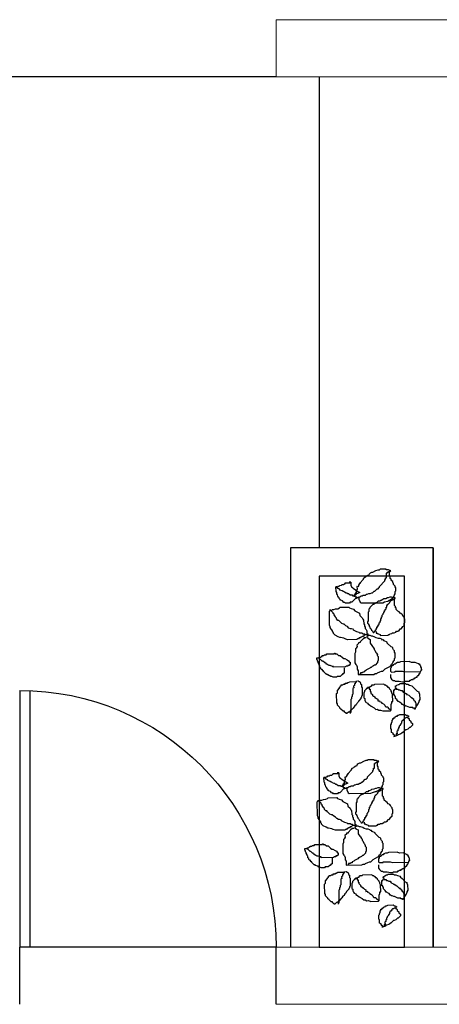
# Model space of a CAD drawing. Extents: x -15477761 to 3963276, y -3417038 to 2551244.
# Drawn here: x 2416981 to 2418453, y 2344473 to 2347923 of the extents above; entities that cross this region are included whole.
import ezdxf

# ---------------------------------------------------------------- set-up
doc = ezdxf.new("R2010")
doc.units = 0
doc.header["$LTSCALE"] = 2
doc.header["$MEASUREMENT"] = 0
doc.linetypes.add('CONTINOUS', pattern=[0])
for name, color, linetype in [('_Blocks', 7, 'Continuous'), ('CUA', 4, 'Continuous'), ('duong bo', 7, 'Continuous'), ('TUONG', 1, 'CONTINOUS')]:
    doc.layers.add(name, color=color, linetype=linetype)
doc.layers.add('hatch1', color=251, linetype='Continuous', lineweight=9)
doc.layers.add('manh 1', color=9, linetype='Continuous', lineweight=9)

# ---------------------------------------------------------------- blocks, each defined once
blk = doc.blocks.new('motcp')
for p, q in [((460, 999.2), (460, 0)), ((500, 1000), (500, 0)), ((460, 0), (500, 0))]:
    blk.add_line(p, q)
blk.add_arc((500, 0), 1000, 90, 180)
blk = doc.blocks.new('Cay 07')
at = {"color": 72}
for p, q in [((-133.2, 234), (-126.4, 243.4)), ((-126.4, 243.4), (-121.5, 247)), ((-121.5, 247), (-119.3, 250.1)), ((-119.3, 250.1), (-111.6, 254.2)), ((-111.6, 254.2), (-108.9, 254.6)), ((-108.9, 254.6), (-106.7, 257.8)), ((-106.7, 257.8), (-101.7, 261.4)), ((-106.7, 241.1), (-104.4, 244.3)), ((-105.8, 252.4), (-103.1, 252.8)), ((-104.4, 244.3), (-105.8, 252.4)), ((-103.1, 252.8), (-104.4, 260.9)), ((-101.7, 261.4), (-96.3, 262.3)), ((-96.3, 262.3), (-99, 261.8)), ((-99, 261.8), (-98.6, 259.1)), ((-98.6, 259.1), (-95.4, 256.9)), ((-95.4, 256.9), (-92.3, 254.6)), ((-92.3, 254.6), (-91.8, 251.9)), ((-91.8, 251.9), (-86, 250.1)), ((-86, 250.1), (-84.2, 239.4)), ((-154.7, 213.8), (-148, 223.2)), ((-153.9, 208.4), (-154.7, 213.8)), ((-147.6, 203.9), (-153.9, 208.4)), ((-148, 223.2), (-145.3, 223.6)), ((-145.3, 223.6), (-140.8, 229.9)), ((-140.8, 229.9), (-135.9, 233.5)), ((-135.9, 233.5), (-133.2, 234)), ((-117, 203.4), (-115.2, 209.3)), ((-115.7, 212), (-113.4, 215.1)), ((-115.2, 209.3), (-115.7, 212)), ((-113.9, 217.8), (-111.2, 218.2)), ((-113.4, 215.1), (-113.9, 217.8)), ((-111.6, 220.9), (-109.4, 224.1)), ((-111.2, 218.2), (-111.6, 220.9)), ((-109.8, 226.8), (-107.6, 229.9)), ((-109.4, 224.1), (-109.8, 226.8)), ((-108.5, 235.3), (-105.8, 235.8)), ((-107.6, 229.9), (-108.5, 235.3)), ((-105.8, 235.8), (-106.7, 241.1)), ((-84.2, 239.4), (-81.1, 237.1)), ((-80.6, 217.8), (-82.4, 212)), ((-82.4, 212), (-81.5, 206.6)), ((-81.1, 237.1), (-78.8, 223.6)), ((-78.8, 223.6), (-81.1, 220.5)), ((-81.1, 220.5), (-80.6, 217.8)), ((74.4, 202.1), (78.9, 208.4)), ((78.9, 208.4), (81.6, 208.8)), ((81.6, 208.8), (82, 206.1)), ((-147.1, 201.2), (-147.6, 203.9)), ((-140.8, 196.7), (-147.1, 201.2)), ((-140.4, 194), (-140.8, 196.7)), ((-137.2, 191.8), (-140.4, 194)), ((-134.5, 192.2), (-137.2, 191.8)), ((-136.3, 186.4), (-133.6, 186.8)), ((-135.9, 183.7), (-136.3, 186.4)), ((-133.2, 184.1), (-135.9, 183.7)), ((-134.1, 189.5), (-134.5, 192.2)), ((-134.1, 189.5), (-128.7, 190.4)), ((-133.6, 186.8), (-134.1, 189.5)), ((-132.7, 181.4), (-133.2, 184.1)), ((-127.3, 182.3), (-132.7, 181.4)), ((-128.7, 190.4), (-126.4, 193.5)), ((-124.2, 180.1), (-127.3, 182.3)), ((-126.4, 193.5), (-123.8, 194)), ((-105.3, 183.2), (-124.2, 180.1)), ((-123.8, 194), (-121.5, 197.1)), ((-122, 199.8), (-119.3, 200.3)), ((-121.5, 197.1), (-122, 199.8)), ((-119.7, 203), (-117, 203.4)), ((-119.3, 200.3), (-119.7, 203)), ((-100.4, 186.8), (-105.3, 183.2)), ((-97.7, 187.3), (-100.4, 186.8)), ((-92.8, 190.9), (-98.1, 190)), ((-98.1, 190), (-97.7, 187.3)), ((-90.5, 194), (-92.8, 190.9)), ((-88.3, 197.1), (-91, 196.7)), ((-91, 196.7), (-90.5, 194)), ((-86, 200.3), (-88.3, 197.1)), ((-83.3, 200.7), (-86, 200.3)), ((-81.5, 206.6), (-84.2, 206.1)), ((-84.2, 206.1), (-83.3, 200.7)), ((-70.7, 175.1), (-73, 172)), ((-43.8, 179.6), (-70.7, 175.1)), ((-35.2, 178.3), (-43.8, 179.6)), ((-29.9, 179.2), (-35.2, 178.3)), ((-24, 177.4), (-29.9, 179.2)), ((-18.6, 178.3), (-24, 177.4)), ((-12.3, 173.8), (-18.6, 178.3)), ((-0.7, 170.2), (-12.3, 173.8)), ((49.7, 167.5), (51.5, 173.3)), ((51.5, 173.3), (56.4, 176.9)), ((56.4, 176.9), (58.2, 182.8)), ((58.2, 182.8), (60.5, 185.9)), ((60.5, 185.9), (67.2, 195.3)), ((66.3, 200.7), (68.5, 203.9)), ((73.5, 157.6), (66.3, 200.7)), ((67.2, 195.3), (69.9, 195.8)), ((68.5, 203.9), (68.1, 206.6)), ((69.4, 198.5), (71.7, 201.6)), ((69.9, 195.8), (69.4, 198.5)), ((71.7, 201.6), (74.4, 202.1)), ((82, 206.1), (84.7, 206.6)), ((84.7, 206.6), (87.9, 204.3)), ((87.9, 204.3), (88.3, 201.6)), ((88.3, 201.6), (93.7, 202.5)), ((93.7, 202.5), (103.1, 195.8)), ((103.1, 195.8), (106.3, 193.6)), ((106.3, 193.6), (106.7, 190.9)), ((106.7, 190.9), (116.2, 184.1)), ((116.2, 184.1), (117.1, 178.7)), ((117.1, 178.7), (119.8, 179.2)), ((119.8, 179.2), (125.6, 144.2)), ((-163.2, 135.6), (-158.7, 141.9)), ((-159.2, 144.6), (-156.9, 147.7)), ((-158.7, 141.9), (-159.2, 144.6)), ((-157.4, 150.4), (-155.1, 153.5)), ((-156.9, 147.7), (-157.4, 150.4)), ((-154.7, 134.2), (-157.4, 150.4)), ((-155.6, 156.2), (-152.9, 156.7)), ((-155.1, 153.5), (-155.6, 156.2)), ((-152.9, 156.7), (-152.4, 154)), ((-152.4, 154), (-147, 154.9)), ((-147, 154.9), (-146.6, 152.2)), ((-146.6, 152.2), (-135.8, 154)), ((-135.8, 154), (-124.1, 150.4)), ((-124.1, 150.4), (-121.4, 150.9)), ((-121.4, 150.9), (-115.6, 149.1)), ((-115.6, 149.1), (-112.9, 149.5)), ((-112.9, 149.5), (-109.7, 147.3)), ((-109.7, 147.3), (-107, 147.7)), ((-107, 147.7), (-106.6, 145)), ((-106.6, 145), (-103.4, 142.8)), ((-103.4, 142.8), (-97.6, 141)), ((-97.6, 141), (-94.5, 138.7)), ((-94.5, 138.7), (-91.8, 139.2)), ((-91.8, 139.2), (-91.3, 136.5)), ((-70.7, 141.9), (-73.4, 141.5)), ((-73.4, 141.5), (-69.4, 117.2)), ((-73, 172), (-69.8, 153.1)), ((-69.8, 153.1), (-71.6, 147.3)), ((-71.6, 147.3), (-70.7, 141.9)), ((-67.1, 170.2), (-69.8, 169.7)), ((-64, 168), (-67.1, 170.2)), ((-61.3, 168.4), (-64, 168)), ((-60.9, 165.7), (-61.3, 168.4)), ((-57.7, 163.5), (-60.9, 165.7)), ((-52.3, 164.4), (-57.7, 163.5)), ((-49.2, 162.1), (-52.3, 164.4)), ((-48.7, 159.4), (-49.2, 162.1)), ((-42.4, 154.9), (-48.7, 159.4)), ((-36.6, 153.1), (-42.4, 154.9)), ((-33.5, 150.9), (-36.6, 153.1)), ((-27.6, 149.1), (-33.5, 150.9)), ((-27.2, 146.4), (-27.6, 149.1)), ((-21.8, 147.3), (-27.2, 146.4)), ((-20.9, 141.9), (-21.8, 147.3)), ((-15, 140.1), (-20.9, 141.9)), ((-11.9, 137.9), (-15, 140.1)), ((-9.2, 138.3), (-11.9, 137.9)), ((-8.7, 135.6), (-9.2, 138.3)), ((5.6, 165.7), (-0.7, 170.2)), ((11.5, 163.9), (5.6, 165.7)), ((11.9, 161.2), (11.5, 163.9)), ((17.8, 159.4), (11.9, 161.2)), ((20.9, 157.2), (17.8, 159.4)), ((24.5, 152.2), (20.9, 157.2)), ((25.4, 146.8), (24.5, 152.2)), ((28.5, 144.6), (25.4, 146.8)), ((31.2, 128.4), (28.5, 144.6)), ((35.3, 137.4), (37.5, 140.6)), ((37.1, 143.3), (39.3, 146.4)), ((37.5, 140.6), (37.1, 143.3)), ((38.9, 149.1), (45.6, 158.5)), ((39.3, 146.4), (38.9, 149.1)), ((45.6, 158.5), (47.4, 164.4)), ((47.4, 164.4), (49.7, 167.5)), ((68.5, 137.4), (70.8, 140.6)), ((69.9, 145.9), (72.1, 149.1)), ((70.8, 140.6), (69.9, 145.9)), ((71.2, 154.5), (73.5, 157.6)), ((72.1, 149.1), (71.2, 154.5)), ((125.6, 144.2), (123.3, 141)), ((123.3, 141), (124.7, 132.9)), ((-166.4, 121.2), (-164.6, 127.1)), ((-163.2, 102.4), (-166.4, 121.2)), ((-165, 129.7), (-163.2, 135.6)), ((-164.6, 127.1), (-165, 129.7)), ((-151.5, 132), (-154.7, 134.2)), ((-151.1, 129.3), (-151.5, 132)), ((-147.9, 127.1), (-151.1, 129.3)), ((-144.8, 124.8), (-147.9, 127.1)), ((-144.3, 122.1), (-144.8, 124.8)), ((-141.6, 122.6), (-144.3, 122.1)), ((-141.2, 119.9), (-141.6, 122.6)), ((-138.5, 120.3), (-141.2, 119.9)), ((-138, 117.6), (-138.5, 120.3)), ((-135.4, 118.1), (-138, 117.6)), ((-125.9, 111.3), (-135.4, 118.1)), ((-120.1, 109.5), (-125.9, 111.3)), ((-117.4, 110), (-120.1, 109.5)), ((-116.9, 107.3), (-117.4, 110)), ((-114.2, 107.7), (-116.9, 107.3)), ((-111.1, 105.5), (-114.2, 107.7)), ((-105.3, 103.7), (-111.1, 105.5)), ((-91.3, 136.5), (-88.6, 136.9)), ((-88.6, 136.9), (-88.2, 134.2)), ((-88.2, 134.2), (-81.9, 129.7)), ((-81.9, 129.7), (-81, 124.4)), ((-81, 124.4), (-77.8, 122.1)), ((-77.8, 122.1), (-77.4, 119.4)), ((-77.4, 119.4), (-74.7, 119.9)), ((-74.7, 119.9), (-71.6, 101)), ((-69.4, 117.2), (-65.8, 112.3)), ((-65.8, 112.3), (-65.4, 109.6)), ((-65.4, 109.6), (-62.2, 107.3)), ((-62.2, 107.3), (-61.8, 104.6)), ((-61.8, 104.6), (-55.5, 100.1)), ((-5.6, 133.4), (-8.7, 135.6)), ((-2.9, 133.8), (-5.6, 133.4)), ((0.2, 131.6), (-2.9, 133.8)), ((0.7, 128.9), (0.2, 131.6)), ((7, 124.4), (0.7, 128.9)), ((7.9, 119), (7, 124.4)), ((10.6, 119.5), (7.9, 119)), ((11.9, 111.4), (10.6, 119.5)), ((14.6, 111.8), (11.9, 111.4)), ((13.3, 103.3), (15.5, 106.4)), ((15.5, 106.4), (14.6, 111.8)), ((15.5, 106.4), (18.2, 106.9)), ((18.2, 106.9), (15.5, 106.4)), ((20.9, 107.3), (18.2, 106.9)), ((18.2, 106.9), (20.9, 107.3)), ((20.5, 110), (25.8, 110.9)), ((20.9, 107.3), (20.5, 110)), ((25.4, 113.6), (29.9, 119.9)), ((25.8, 110.9), (25.4, 113.6)), ((29.4, 122.6), (31.2, 128.4)), ((29.9, 119.9), (29.4, 122.6)), ((39.8, 110.5), (35.3, 137.4)), ((42.9, 108.2), (39.8, 110.5)), ((44.3, 100.1), (42.9, 108.2)), ((68.1, 106.9), (70.3, 110)), ((69, 101.5), (68.1, 106.9)), ((71.7, 118.6), (68.5, 137.4)), ((69.4, 115.4), (71.7, 118.6)), ((70.3, 110), (69.4, 115.4)), ((101.8, 104.2), (93.7, 102.8)), ((106.7, 107.8), (101.3, 106.9)), ((101.3, 106.9), (101.8, 104.2)), ((109, 110.9), (106.7, 107.8)), ((114.4, 111.8), (109, 110.9)), ((116.6, 115), (113.9, 114.5)), ((113.9, 114.5), (114.4, 111.8)), ((118.4, 120.8), (116.2, 117.7)), ((116.2, 117.7), (116.6, 115)), ((124.7, 132.9), (118, 123.5)), ((118, 123.5), (118.4, 120.8)), ((-159.6, 97.4), (-163.2, 102.4)), ((-159.2, 94.7), (-159.6, 97.4)), ((-153.3, 92.9), (-159.2, 94.7)), ((-140.7, 83.9), (-153.3, 92.9)), ((-134.5, 79.5), (-140.7, 83.9)), ((-131.3, 77.2), (-134.5, 79.5)), ((-122.8, 75.9), (-131.3, 77.2)), ((-116.9, 74.1), (-122.8, 75.9)), ((-111.5, 75), (-116.9, 74.1)), ((-108.4, 72.7), (-111.5, 75)), ((-89.5, 75.9), (-108.4, 72.7)), ((-102.1, 101.5), (-105.3, 103.7)), ((-101.7, 98.8), (-102.1, 101.5)), ((-96.3, 99.7), (-101.7, 98.8)), ((-90.4, 97.9), (-96.3, 99.7)), ((-87.7, 98.3), (-90.4, 97.9)), ((-87.3, 79), (-89.5, 75.9)), ((-84.6, 96.1), (-87.7, 98.3)), ((-84.6, 79.5), (-87.3, 79)), ((-72, 70.5), (-85.5, 68.2)), ((-79.2, 97), (-84.6, 96.1)), ((-79.6, 83), (-84.6, 79.5)), ((-77.4, 86.2), (-79.6, 83)), ((-78.7, 94.3), (-79.2, 97)), ((-76.1, 94.7), (-78.7, 94.3)), ((-74.7, 86.6), (-77.4, 86.2)), ((-73.8, 97.9), (-76.5, 97.4)), ((-76.5, 97.4), (-76.1, 94.7)), ((-75.2, 89.3), (-75.6, 92)), ((-75.6, 92), (-74.7, 86.6)), ((-72.5, 89.8), (-75.2, 89.3)), ((-71.6, 101), (-74.3, 100.6)), ((-74.3, 100.6), (-73.8, 97.9)), ((-68.9, 68.2), (-72, 70.5)), ((-55.5, 100.1), (-55, 97.4)), ((-55, 97.4), (-51.9, 95.2)), ((-51.9, 95.2), (-49.2, 95.7)), ((-49.2, 95.7), (-48.7, 93)), ((-48.7, 93), (-46, 93.4)), ((-46, 93.4), (-39.7, 88.9)), ((-39.7, 88.9), (-37.1, 89.4)), ((-37.1, 89.4), (-33.9, 87.1)), ((-33.9, 87.1), (-1.6, 92.5)), ((-1.6, 92.5), (0.7, 95.7)), ((0.7, 95.7), (8.8, 97)), ((8.3, 99.7), (11, 100.1)), ((8.8, 97), (8.3, 99.7)), ((10.6, 102.8), (13.3, 103.3)), ((11, 100.1), (10.6, 102.8)), ((47.4, 97.9), (44.3, 100.1)), ((47.9, 95.2), (47.4, 97.9)), ((51.5, 90.3), (47.9, 95.2)), ((54.2, 90.7), (51.5, 90.3)), ((57.3, 88.5), (54.2, 90.7)), ((60, 88.9), (57.3, 88.5)), ((86.5, 96.1), (62.2, 92.1)), ((62.2, 92.1), (64.9, 92.5)), ((64.5, 95.2), (66.7, 98.3)), ((64.9, 92.5), (64.5, 95.2)), ((66.3, 101), (69, 101.5)), ((66.7, 98.3), (66.3, 101)), ((91.4, 99.7), (86.5, 96.1)), ((94.1, 100.1), (91.4, 99.7)), ((93.7, 102.8), (94.1, 100.1)), ((110.3, 69.6), (113, 70.1)), ((113.5, 50.7), (110.3, 69.6)), ((112.6, 72.8), (115.3, 73.2)), ((113, 70.1), (112.6, 72.8)), ((114.8, 75.9), (117.5, 76.3)), ((115.3, 73.2), (114.8, 75.9)), ((117.5, 76.3), (122, 82.6)), ((122, 82.6), (132.8, 84.4)), ((132.8, 84.4), (135, 87.6)), ((135, 87.6), (145.8, 89.4)), ((145.8, 89.4), (151.6, 87.6)), ((151.6, 87.6), (154.3, 88)), ((154.3, 88), (157.5, 85.8)), ((157.5, 85.8), (160.2, 86.2)), ((160.2, 86.2), (166, 84.4)), ((166, 84.4), (168.7, 84.9)), ((168.7, 84.9), (169.2, 82.2)), ((169.2, 82.2), (171.9, 82.6)), ((171.9, 82.6), (181.3, 75.9)), ((181.3, 75.9), (181.7, 73.2)), ((181.7, 73.2), (184.4, 73.7)), ((184.4, 73.7), (188, 68.7)), ((188, 68.7), (190.7, 69.2)), ((190.7, 69.2), (193.9, 66.9)), ((-149.7, 38.1), (-151.5, 32.3)), ((-147, 38.6), (-149.7, 38.1)), ((-144.8, 41.7), (-147, 38.6)), ((-142.6, 44.9), (-145.2, 44.4)), ((-145.2, 44.4), (-144.8, 41.7)), ((-140.3, 48), (-142.6, 44.9)), ((-137.6, 48.5), (-140.3, 48)), ((-135.4, 51.6), (-137.6, 48.5)), ((-132.7, 52.1), (-135.4, 51.6)), ((-127.7, 55.7), (-133.1, 54.8)), ((-133.1, 54.8), (-132.7, 52.1)), ((-125.5, 58.8), (-127.7, 55.7)), ((-122.8, 59.2), (-125.5, 58.8)), ((-120.5, 62.4), (-122.8, 59.2)), ((-107.1, 64.6), (-120.5, 62.4)), ((-104.8, 67.8), (-107.1, 64.6)), ((-96.7, 69.1), (-104.8, 67.8)), ((-85.5, 68.2), (-96.7, 69.1)), ((-66.2, 35.4), (-90.4, 31.4)), ((-63.5, 69.1), (-68.9, 68.2)), ((-53.1, 40.4), (-66.6, 38.1)), ((-66.6, 38.1), (-66.2, 35.4)), ((-57.2, 64.6), (-63.5, 69.1)), ((-53.6, 59.7), (-57.2, 64.6)), ((-51.8, 48.9), (-53.6, 59.7)), ((-50, 38.1), (-53.1, 40.4)), ((-48.2, 27.4), (-50, 38.1)), ((-23.6, 41.8), (-30.3, 32.3)), ((-18.2, 42.7), (-23.6, 41.8)), ((-13.2, 46.3), (-18.2, 42.7)), ((-5.6, 50.3), (-13.2, 46.3)), ((-3.4, 53.4), (-5.6, 50.3)), ((2, 54.3), (-3.4, 53.4)), ((7, 57.9), (2, 54.3)), ((60.9, 66.9), (7, 57.9)), ((16.9, 31.9), (19.1, 35)), ((19.1, 35), (21.8, 35.5)), ((21.8, 35.5), (24, 38.6)), ((24, 38.6), (33.9, 45.8)), ((33.9, 45.8), (36.2, 48.9)), ((36.2, 48.9), (41.1, 52.5)), ((40.7, 55.2), (46.1, 56.1)), ((41.1, 52.5), (40.7, 55.2)), ((46.1, 56.1), (48.3, 59.3)), ((48.3, 59.3), (53.7, 60.2)), ((53.2, 62.9), (55.9, 63.3)), ((55.9, 63.3), (53.2, 62.9)), ((53.7, 60.2), (53.2, 62.9)), ((63.1, 53.4), (60.9, 66.9)), ((66.7, 48.5), (63.1, 53.4)), ((68.1, 40.4), (66.7, 48.5)), ((71.7, 35.5), (68.1, 40.4)), ((74.8, 33.2), (71.7, 35.5)), ((93.7, 36.4), (96.4, 36.8)), ((95, 28.3), (93.7, 36.4)), ((95.9, 39.5), (101.3, 40.4)), ((96.4, 36.8), (95.9, 39.5)), ((100.9, 43.1), (106.3, 44)), ((101.3, 40.4), (100.9, 43.1)), ((106.3, 44), (108.5, 47.2)), ((108.5, 47.2), (151.6, 54.3)), ((151.6, 54.3), (152.1, 51.6)), ((152.1, 51.6), (154.8, 52.1)), ((154.8, 52.1), (163.3, 50.7)), ((163.3, 50.7), (166, 51.2)), ((166, 51.2), (171.9, 49.4)), ((171.9, 49.4), (175, 47.2)), ((175, 47.2), (177.7, 47.6)), ((177.7, 47.6), (178.1, 44.9)), ((178.1, 44.9), (180.8, 45.4)), ((180.8, 45.4), (181.3, 42.7)), ((181.3, 42.7), (184, 43.1)), ((184, 43.1), (190.3, 38.6)), ((190.3, 38.6), (193, 39.1)), ((193, 39.1), (202.4, 32.3)), ((193.9, 66.9), (194.3, 64.2)), ((194.3, 64.2), (197.5, 62)), ((197.5, 62), (198.4, 56.6)), ((198.4, 56.6), (201.5, 54.3)), ((201.5, 54.3), (202, 51.6)), ((202, 51.6), (205.6, 46.7)), ((205.6, 46.7), (206, 44)), ((206, 44), (209.1, 41.8)), ((209.1, 41.8), (209.6, 39.1)), ((209.6, 39.1), (212.7, 36.8)), ((212.7, 36.8), (213.6, 31.4)), ((-155.1, 20.6), (-157.4, 17.5)), ((-157.4, 17.5), (-156.9, 14.8)), ((-156.9, 14.8), (-157.4, 17.5)), ((-157.4, 17.5), (-156, 9.4)), ((-156, 9.4), (-152.9, 7.2)), ((-99, 32.7), (-155.6, 23.3)), ((-152.9, 23.8), (-155.6, 23.3)), ((-155.6, 23.3), (-155.1, 20.6)), ((-151.1, 29.6), (-153.8, 29.2)), ((-153.8, 29.2), (-152.9, 23.8)), ((-152.9, 7.2), (-152.4, 4.5)), ((-152.4, 4.5), (-149.3, 2.2)), ((-151.5, 32.3), (-151.1, 29.6)), ((-149.3, 2.2), (-148.8, -0.5)), ((-90.4, 31.4), (-99, 32.7)), ((-79.7, 0), (-74.7, 3.6)), ((-74.7, 3.6), (-69.3, 4.5)), ((-69.3, 4.5), (-64.4, 8.1)), ((-64.4, 8.1), (-62.1, 11.2)), ((-62.1, 11.2), (-59.4, 11.6)), ((-59.4, 11.6), (-57.2, 14.8)), ((-55.5, 0.4), (-57.7, -2.7)), ((-57.2, 14.8), (-54.5, 15.2)), ((-53.7, 6.3), (-55.5, 0.4)), ((-54.9, 17.9), (-52.2, 18.4)), ((-54.5, 15.2), (-54.9, 17.9)), ((-51.9, 12.1), (-53.7, 6.3)), ((-52.2, 18.4), (-50, 21.5)), ((-49.2, 12.6), (-51.9, 12.1)), ((-50.5, 24.2), (-48.2, 27.4)), ((-50, 21.5), (-50.5, 24.2)), ((-47.4, 18.4), (-49.2, 12.6)), ((-45.2, 21.6), (-47.4, 18.4)), ((-30.3, 32.3), (-45.2, 21.6)), ((-1.1, 6.7), (0.7, 12.6)), ((1.1, -6.7), (-1.1, 6.7)), ((0.2, 15.3), (7, 24.7)), ((0.7, 12.6), (0.2, 15.3)), ((7, 24.7), (9.7, 25.1)), ((9.7, 25.1), (11.9, 28.3)), ((11.9, 28.3), (16.9, 31.9)), ((78.4, 28.3), (74.8, 33.2)), ((83.8, -4), (78.4, 28.3)), ((97.7, 28.7), (95, 28.3)), ((101.3, 23.8), (97.7, 28.7)), ((107.2, 22), (101.3, 23.8)), ((116.1, 18), (107.2, 22)), ((118.8, 18.4), (116.1, 18)), ((124.7, 16.6), (118.8, 18.4)), ((134.1, 9.9), (124.7, 16.6)), ((139.5, 10.8), (134.1, 9.9)), ((145.8, 6.3), (139.5, 10.8)), ((151.2, 7.2), (145.8, 6.3)), ((151.6, 4.5), (151.2, 7.2)), ((154.3, 4.9), (151.6, 4.5)), ((180.8, 12.1), (153.9, 7.6)), ((153.9, 7.6), (154.3, 4.9)), ((183.1, 15.3), (180.8, 12.1)), ((188.5, 16.2), (183.1, 15.3)), ((190.7, 19.3), (188.5, 16.2)), ((196.1, 20.2), (190.7, 19.3)), ((198.4, 23.4), (195.7, 22.9)), ((195.7, 22.9), (196.1, 20.2)), ((200.6, 26.5), (198.4, 23.4)), ((206, 27.4), (200.6, 26.5)), ((202.4, 32.3), (205.1, 32.8)), ((213.6, 31.4), (205.6, 30.1)), ((205.6, 30.1), (206, 27.4)), ((-148.8, -0.5), (-146.2, 0)), ((-146.2, 0), (-145.7, -2.7)), ((-145.7, -2.7), (-143, -2.3)), ((-143, -2.3), (-131.3, -5.9)), ((-131.3, -5.9), (-117.8, -3.6)), ((-117.8, -3.6), (-109.3, -5)), ((-109.3, -5), (-79.7, 0)), ((-56.8, -8.1), (-59.1, -11.2)), ((-59.1, -11.2), (-56.4, -27.4)), ((-57.7, -2.7), (-56.8, -8.1)), ((-56.4, -27.4), (-53.2, -29.6)), ((-53.2, -29.6), (-52.3, -35)), ((4.3, -9), (1.1, -6.7)), ((4.7, -11.7), (4.3, -9)), ((8.3, -16.6), (4.7, -11.7)), ((11.5, -18.9), (8.3, -16.6)), ((15.5, -26.5), (11.5, -18.9)), ((18.6, -28.7), (15.5, -26.5)), ((19.1, -31.4), (18.6, -28.7)), ((22.2, -33.7), (19.1, -31.4)), ((25.8, -38.6), (22.2, -33.7)), ((79.7, -29.6), (81.5, -23.8)), ((80.6, -35), (79.7, -29.6)), ((81.5, -23.8), (83.8, -20.7)), ((82, -9.9), (83.8, -4)), ((83.8, -20.7), (82, -9.9)), ((-52.3, -35), (-49.2, -37.3)), ((-49.2, -37.3), (-45.6, -42.2)), ((-45.6, -42.2), (-45.2, -44.9)), ((-45.2, -44.9), (-39.3, -46.7)), ((-39.3, -46.7), (-23.6, -57.9)), ((-23.6, -57.9), (-23.1, -60.6)), ((-23.1, -60.6), (-11.5, -64.2)), ((-11.5, -64.2), (-8.3, -66.5)), ((-8.3, -66.5), (-5.6, -66)), ((-5.6, -66), (-2.5, -68.3)), ((-2.5, -68.3), (3.4, -70.1)), ((29, -40.9), (25.8, -38.6)), ((35.7, -48), (29, -40.9)), ((38, -61.5), (35.7, -48)), ((43.8, -63.3), (38, -61.5)), ((46.9, -65.6), (43.8, -63.3)), ((49.6, -65.1), (46.9, -65.6)), ((50.5, -70.5), (49.6, -65.1)), ((52.3, -64.7), (60.4, -63.3)), ((59.5, -74.5), (64, -68.3)), ((60, -60.6), (62.7, -60.2)), ((60.4, -63.3), (60, -60.6)), ((62.7, -60.2), (71.7, -47.6)), ((64, -68.3), (66.7, -67.8)), ((66.7, -67.8), (69, -64.7)), ((69, -64.7), (71.7, -64.2)), ((71.2, -44.9), (76.6, -44)), ((71.7, -47.6), (71.2, -44.9)), ((71.7, -64.2), (73.9, -61.1)), ((73.9, -61.1), (76.6, -60.6)), ((76.1, -41.3), (80.6, -35)), ((76.6, -44), (76.1, -41.3)), ((76.6, -60.6), (78.8, -57.5)), ((78.8, -57.5), (81.5, -57)), ((81.5, -57), (83.8, -53.9)), ((83.8, -53.9), (116.1, -48.5)), ((116.1, -48.5), (124.7, -49.8)), ((124.7, -49.8), (130.5, -51.6)), ((130.5, -51.6), (141.7, -52.5)), ((141.7, -52.5), (144.4, -52.1)), ((144.4, -52.1), (150.3, -53.9)), ((150.3, -53.9), (162, -57.5)), ((162, -57.5), (168.2, -62)), ((168.2, -62), (168.7, -64.7)), ((168.7, -64.7), (171.8, -66.9)), ((171.8, -66.9), (172.3, -69.6)), ((-47, -100.6), (-49.2, -103.7)), ((-42, -97), (-47, -100.6)), ((-36.6, -96.1), (-42, -97)), ((-34.4, -93), (-36.6, -96.1)), ((-29, -92.1), (-34.4, -93)), ((-26.7, -88.9), (-29, -92.1)), ((-24, -88.5), (-26.7, -88.9)), ((-21.8, -85.3), (-24, -88.5)), ((5.2, -80.8), (-21.8, -85.3)), ((3.4, -70.1), (8.8, -69.2)), ((5.6, -83.5), (5.2, -80.8)), ((11.4, -85.3), (5.6, -83.5)), ((8.8, -69.2), (17.3, -70.5)), ((14.1, -84.9), (11.4, -85.3)), ((17.3, -87.1), (14.1, -84.9)), ((17.3, -70.5), (23.1, -72.3)), ((20, -86.7), (17.3, -87.1)), ((20.9, -92.1), (20, -86.7)), ((22.7, -102.8), (20, -103.3)), ((20, -103.3), (20.9, -108.7)), ((24.5, -97), (21.8, -97.4)), ((21.8, -97.4), (22.7, -102.8)), ((23.1, -72.3), (31.7, -73.6)), ((26.7, -93.9), (24, -94.3)), ((24, -94.3), (24.5, -97)), ((28.5, -88), (26.3, -91.2)), ((26.3, -91.2), (26.7, -93.9)), ((31.2, -87.6), (28.5, -88)), ((34.8, -92.5), (31.2, -87.6)), ((31.7, -73.6), (34.4, -73.2)), ((34.4, -73.2), (40.2, -75)), ((38, -94.8), (34.8, -92.5)), ((41.5, -99.7), (38, -94.8)), ((40.2, -75), (48.3, -73.6)), ((44.7, -101.9), (41.5, -99.7)), ((45.1, -104.6), (44.7, -101.9)), ((47.8, -71), (50.5, -70.5)), ((48.3, -73.6), (47.8, -71)), ((49.2, -79), (48.3, -73.6)), ((48.3, -73.6), (48.7, -76.3)), ((48.7, -76.3), (56.8, -75)), ((52.3, -81.3), (49.2, -79)), ((53.7, -89.4), (52.3, -81.3)), ((57.3, -94.3), (53.7, -89.4)), ((54.1, -75.4), (59.5, -74.5)), ((56.8, -75), (60, -77.2)), ((60.4, -96.5), (57.3, -94.3)), ((60, -77.2), (65.4, -76.3)), ((61.3, -101.9), (60.4, -96.5)), ((64.5, -104.2), (61.3, -101.9)), ((65.4, -76.3), (68.5, -78.6)), ((68.5, -78.6), (76.6, -77.2)), ((76.6, -77.2), (79.7, -79.5)), ((79.7, -79.5), (88.3, -80.8)), ((88.3, -80.8), (100, -84.4)), ((100, -84.4), (100.4, -87.1)), ((100.4, -87.1), (108.9, -88.5)), ((108.9, -88.5), (111.6, -88)), ((111.6, -88), (117.5, -89.8)), ((117.5, -89.8), (123.8, -94.3)), ((123.8, -94.3), (129.6, -96.1)), ((129.6, -96.1), (135.9, -100.6)), ((135.9, -100.6), (138.6, -100.1)), ((138.6, -100.1), (144.4, -101.9)), ((144.4, -101.9), (153.9, -108.7)), ((172.3, -69.6), (175.9, -74.5)), ((175.9, -74.5), (179, -76.8)), ((179, -76.8), (182.6, -81.7)), ((182.6, -81.7), (183.1, -84.4)), ((183.1, -84.4), (186.7, -89.4)), ((186.7, -89.4), (194.7, -137.9)), ((-71.7, -135.2), (-73.9, -138.3)), ((-68.1, -123.5), (-73, -127.1)), ((-73, -127.1), (-71.7, -135.2)), ((-64, -114.5), (-68.5, -120.8)), ((-68.5, -120.8), (-68.1, -123.5)), ((-61.3, -114.1), (-64, -114.5)), ((-59.1, -110.9), (-61.3, -114.1)), ((-56.8, -107.8), (-59.5, -108.2)), ((-59.5, -108.2), (-59.1, -110.9)), ((-54.6, -104.6), (-56.8, -107.8)), ((-49.2, -103.7), (-54.6, -104.6)), ((11.9, -137.9), (9.6, -141)), ((13.2, -129.3), (11, -132.5)), ((11, -132.5), (11.9, -137.9)), ((15, -123.5), (12.8, -126.6)), ((12.8, -126.6), (13.2, -129.3)), ((16.8, -117.7), (14.1, -118.1)), ((14.1, -118.1), (15, -123.5)), ((18.6, -111.8), (16.4, -115)), ((16.4, -115), (16.8, -117.7)), ((20.9, -108.7), (18.2, -109.1)), ((18.2, -109.1), (18.6, -111.8)), ((48.3, -106.9), (45.1, -104.6)), ((48.7, -109.6), (48.3, -106.9)), ((51.9, -111.8), (48.7, -109.6)), ((52.3, -114.5), (51.9, -111.8)), ((55.5, -116.8), (52.3, -114.5)), ((53.7, -122.6), (56.4, -122.1)), ((59.1, -154.9), (53.7, -122.6)), ((56.4, -122.1), (55.5, -116.8)), ((65.4, -109.6), (64.5, -104.2)), ((68.5, -111.8), (65.4, -109.6)), ((70.7, -125.3), (68.5, -111.8)), ((73.9, -127.5), (70.7, -125.3)), ((77.5, -132.5), (73.9, -127.5)), ((86.9, -139.2), (77.5, -132.5)), ((153.9, -108.7), (157, -110.9)), ((157, -110.9), (159.7, -110.5)), ((159.7, -110.5), (166, -115)), ((166, -115), (166.4, -117.7)), ((166.4, -117.7), (169.6, -119.9)), ((169.6, -119.9), (170, -122.6)), ((170, -122.6), (172.7, -122.1)), ((172.7, -122.1), (173.2, -124.8)), ((173.2, -124.8), (176.3, -127.1)), ((176.3, -127.1), (176.8, -129.8)), ((176.8, -129.8), (179.9, -132)), ((179.9, -132), (180.4, -134.7)), ((180.4, -134.7), (189.8, -141.5)), ((194.7, -137.9), (192.5, -141)), ((-73.9, -138.3), (-72.1, -149.1)), ((-72.1, -149.1), (-68.5, -154)), ((-68.5, -154), (-68.1, -156.7)), ((-68.1, -156.7), (-64.9, -159)), ((-64.9, -159), (-61.4, -163.9)), ((-61.4, -163.9), (-58.2, -166.2)), ((-58.2, -166.2), (-52.4, -168)), ((-52.4, -168), (-48.8, -172.9)), ((3.3, -169.7), (0.7, -170.2)), ((0.7, -170.2), (1.1, -172.9)), ((5.1, -163.9), (2.4, -164.4)), ((2.4, -164.4), (3.3, -169.7)), ((6.9, -158.1), (4.7, -161.2)), ((4.7, -161.2), (5.1, -163.9)), ((8.7, -152.2), (6.5, -155.4)), ((6.5, -155.4), (6.9, -158.1)), ((10.5, -146.4), (7.8, -146.8)), ((7.8, -146.8), (8.7, -152.2)), ((9.6, -141), (10.5, -146.4)), ((47.4, -184.6), (56.4, -172)), ((55.9, -169.3), (58.2, -166.2)), ((56.4, -172), (55.9, -169.3)), ((56.8, -158.1), (59.1, -154.9)), ((58.2, -166.2), (56.8, -158.1)), ((88.3, -147.3), (86.9, -139.2)), ((105.8, -152.7), (88.3, -147.3)), ((112.1, -157.2), (105.8, -152.7)), ((120.6, -158.5), (112.1, -157.2)), ((126.5, -160.3), (120.6, -158.5)), ((129.6, -162.6), (126.5, -160.3)), ((159.2, -157.6), (129.6, -162.6)), ((161.5, -154.5), (159.2, -157.6)), ((166.4, -150.9), (161.5, -154.5)), ((174.5, -149.5), (166.4, -150.9)), ((179.5, -145.9), (174.5, -149.5)), ((184.9, -145), (179.5, -145.9)), ((187.1, -141.9), (184.9, -145)), ((192.5, -141), (187.1, -141.9)), ((189.8, -141.5), (192.5, -141)), ((192.5, -141), (192.9, -143.7)), ((192.9, -143.7), (192.5, -141)), ((-48.8, -172.9), (-42.9, -174.7)), ((-42.9, -174.7), (-36.6, -179.2)), ((-36.6, -179.2), (-35.7, -184.6)), ((-35.7, -184.6), (-33, -184.1)), ((-33, -184.1), (-32.2, -189.5)), ((-32.2, -189.5), (-29, -191.8)), ((-29, -191.8), (-25, -216)), ((-10.6, -202.5), (-15.1, -208.8)), ((-6.5, -193.5), (-11, -199.8)), ((-11, -199.8), (-10.6, -202.5)), ((-4.7, -204.3), (-7, -207.5)), ((-3.8, -193.1), (-6.5, -193.5)), ((-2.1, -203.9), (-4.7, -204.3)), ((-2, -187.3), (-4.3, -190.4)), ((-4.3, -190.4), (-3.8, -193.1)), ((-0.2, -181.4), (-2.9, -181.9)), ((-2.9, -181.9), (-2, -187.3)), ((8.3, -199.4), (-2.1, -203.9)), ((1.1, -172.9), (-1.1, -176)), ((-1.1, -176), (-0.2, -181.4)), ((13.2, -195.8), (8.3, -199.4)), ((12.8, -209.7), (15, -206.6)), ((88.7, -183.2), (13.2, -195.8)), ((15, -206.6), (20, -203)), ((20, -203), (22.7, -202.5)), ((22.7, -202.5), (24.9, -199.4)), ((24.9, -199.4), (30.3, -198.5)), ((30.3, -198.5), (34.8, -192.2)), ((34.8, -192.2), (37.5, -191.8)), ((37.5, -191.8), (39.7, -188.6)), ((39.7, -188.6), (44.7, -185)), ((44.7, -185), (47.4, -184.6)), ((91.9, -185.5), (88.7, -183.2)), ((99, -195.3), (91.9, -185.5)), ((95, -204.3), (92.7, -207.5)), ((100.4, -203.4), (95, -204.3)), ((99.9, -200.7), (99, -195.3)), ((105.3, -199.8), (99.9, -200.7)), ((99.9, -200.7), (100.4, -203.4)), ((108.5, -202.1), (105.3, -199.8)), ((107.6, -196.7), (110.3, -196.2)), ((108, -199.4), (107.6, -196.7)), ((111.2, -201.6), (108.5, -202.1)), ((110.3, -196.2), (119.3, -183.7)), ((114.3, -203.9), (111.2, -201.6)), ((112.1, -207), (114.8, -206.6)), ((112.5, -209.7), (112.1, -207)), ((114.3, -203.9), (119.7, -203)), ((117, -203.4), (114.3, -203.9)), ((114.8, -206.6), (114.3, -203.9)), ((114.8, -206.6), (117.5, -206.1)), ((115.7, -212), (114.8, -206.6)), ((117.5, -206.1), (117, -203.4)), ((119.3, -183.7), (121.5, -180.5)), ((119.7, -203), (122.9, -205.2)), ((121.5, -180.5), (126.9, -179.6)), ((122.9, -205.2), (130.9, -203.9)), ((126.9, -179.6), (129.1, -176.5)), ((129.1, -176.5), (142.6, -174.2)), ((130.9, -203.9), (137.2, -208.4)), ((142.6, -174.2), (145.8, -176.5)), ((145.8, -176.5), (148.5, -176)), ((148.5, -176), (154.8, -180.5)), ((154.8, -180.5), (160.6, -182.3)), ((160.6, -182.3), (163.3, -181.9)), ((163.3, -181.9), (163.7, -184.6)), ((163.7, -184.6), (166.9, -186.8)), ((166.9, -186.8), (167.3, -189.5)), ((167.3, -189.5), (170.5, -191.7)), ((170.5, -191.7), (173.6, -194)), ((173.6, -194), (174.5, -199.4)), ((174.5, -199.4), (177.7, -201.6)), ((177.7, -201.6), (178.6, -207)), ((178.6, -207), (181.7, -209.3)), ((-25, -216), (-27.7, -216.5)), ((-27.7, -216.5), (-27.2, -219.1)), ((-27.2, -219.1), (-19.1, -217.8)), ((-23.6, -240.7), (-25.9, -243.8)), ((-22.7, -229.5), (-25, -232.6)), ((-25, -232.6), (-23.6, -240.7)), ((-20.9, -223.6), (-23.2, -226.8)), ((-23.2, -226.8), (-22.7, -229.5)), ((-20, -212.4), (-22.7, -212.9)), ((-16.9, -214.7), (-21.4, -220.9)), ((-21.4, -220.9), (-20.9, -223.6)), ((-17.8, -209.3), (-20, -212.4)), ((-19.1, -217.8), (-13.3, -219.6)), ((-15.1, -208.8), (-17.8, -209.3)), ((-11.9, -211.1), (-16.9, -214.7)), ((-13.3, -219.6), (-7.9, -218.7)), ((-9.7, -207.9), (-11.9, -211.1)), ((-7, -207.5), (-9.7, -207.9)), ((-7.9, -218.7), (-3, -215.1)), ((-3, -215.1), (-0.3, -214.7)), ((-0.3, -214.7), (4.7, -211.1)), ((4.7, -211.1), (12.8, -209.7)), ((37.5, -241.6), (35.2, -244.7)), ((40.2, -241.2), (37.5, -241.6)), ((46.9, -231.7), (40.2, -241.2)), ((49.6, -231.3), (46.9, -231.7)), ((54.1, -225), (49.6, -231.3)), ((56.8, -224.5), (54.1, -225)), ((61.7, -220.9), (56.8, -224.5)), ((67.1, -220), (61.7, -220.9)), ((72.1, -216.5), (67.1, -220)), ((74.8, -216), (72.1, -216.5)), ((77, -212.9), (74.8, -216)), ((85.1, -211.5), (77, -212.9)), ((87.4, -208.4), (85.1, -211.5)), ((92.7, -207.5), (87.4, -208.4)), ((99.9, -217.3), (102.6, -216.9)), ((100.4, -220), (99.9, -217.3)), ((106.2, -221.8), (100.4, -220)), ((102.6, -216.9), (104.9, -213.8)), ((104.9, -213.8), (110.3, -212.9)), ((124.2, -229.9), (106.2, -221.8)), ((106.7, -241.1), (108.9, -238)), ((107.1, -243.8), (106.7, -241.1)), ((108.9, -238), (111.6, -237.6)), ((109.8, -210.2), (112.5, -209.7)), ((110.3, -212.9), (109.8, -210.2)), ((110.3, -229.5), (112.1, -223.6)), ((111.6, -237.6), (110.3, -229.5)), ((110.7, -215.6), (113.4, -215.1)), ((112.1, -223.6), (110.7, -215.6)), ((113, -212.4), (115.7, -212)), ((113.4, -215.1), (113, -212.4)), ((127.3, -232.2), (124.2, -229.9)), ((130.5, -234.4), (127.3, -232.2)), ((134.1, -239.4), (130.5, -234.4)), ((135.9, -250.1), (134.1, -239.4)), ((137.2, -208.4), (139.9, -207.9)), ((139.9, -207.9), (143.1, -210.2)), ((143.1, -210.2), (145.8, -209.7)), ((145.8, -209.7), (151.6, -211.5)), ((151.6, -211.5), (154.7, -213.8)), ((156.5, -241.1), (153.8, -241.6)), ((153.8, -241.6), (154.3, -244.3)), ((154.7, -213.8), (157.4, -213.3)), ((158.8, -238), (156.5, -241.1)), ((157.4, -213.3), (160.6, -215.6)), ((164.2, -237.1), (158.8, -238)), ((160.6, -215.6), (169.1, -216.9)), ((166.4, -234), (164.2, -237.1)), ((171.8, -233.1), (166.4, -234)), ((169.1, -216.9), (169.6, -219.6)), ((169.6, -219.6), (172.3, -219.1)), ((174.1, -229.9), (171.8, -233.1)), ((172.3, -219.1), (175.4, -221.4)), ((176.8, -229.5), (174.1, -229.9)), ((175.4, -221.4), (178.1, -220.9)), ((179, -226.3), (176.8, -229.5)), ((178.1, -220.9), (178.6, -223.6)), ((178.6, -223.6), (181.7, -225.9)), ((184.4, -225.4), (179, -226.3)), ((181.7, -209.3), (184.4, -225.4)), ((181.7, -225.9), (184.4, -225.4)), ((-25.9, -243.8), (-24.1, -254.6)), ((-24.1, -254.6), (-20.9, -256.9)), ((-20.9, -256.9), (-20.5, -259.6)), ((-20.5, -259.6), (-14.2, -264.1)), ((-14.2, -264.1), (-13.7, -266.7)), ((-13.7, -266.7), (-10.1, -271.7)), ((-10.1, -271.7), (-9.7, -274.4)), ((-9.7, -274.4), (-6.6, -276.6)), ((18.2, -275.3), (15.9, -278.4)), ((33.4, -250.6), (17.7, -272.6)), ((17.7, -272.6), (18.2, -275.3)), ((35.2, -244.7), (33, -247.9)), ((33, -247.9), (33.4, -250.6)), ((85.1, -278), (87.3, -274.8)), ((87.3, -274.8), (92.3, -271.2)), ((92.3, -271.2), (94.5, -268.1)), ((94.1, -265.4), (103.1, -252.8)), ((94.5, -268.1), (94.1, -265.4)), ((102.6, -250.1), (105.3, -249.7)), ((103.1, -252.8), (102.6, -250.1)), ((104.9, -247), (107.1, -243.8)), ((105.3, -249.7), (104.9, -247)), ((154.3, -244.3), (135.4, -247.4)), ((135.4, -247.4), (135.9, -250.1)), ((135.9, -250.1), (141.3, -249.2)), ((141.3, -249.2), (135.9, -250.1)), ((-6.6, -276.6), (-3.4, -278.9)), ((-3.4, -278.9), (-3, -281.6)), ((-3, -281.6), (0.2, -283.8)), ((0.2, -283.8), (1.5, -291.9)), ((1.5, -291.9), (4.7, -294.1)), ((6.5, -304.9), (2, -311.2)), ((2, -311.2), (4.7, -310.8)), ((4.7, -294.1), (6.5, -304.9)), ((4.7, -310.8), (10.5, -312.6)), ((11.9, -304), (7.4, -310.3)), ((14.6, -303.6), (11.9, -304)), ((16.8, -283.8), (14.1, -284.3)), ((14.1, -284.3), (16.8, -300.4)), ((16.8, -300.4), (14.1, -300.9)), ((14.1, -300.9), (14.6, -303.6)), ((15.9, -278.4), (16.8, -283.8)), ((19.1, -313.9), (40.6, -310.3)), ((40.6, -310.3), (42.9, -307.2)), ((42.9, -307.2), (48.3, -306.3)), ((48.3, -306.3), (55.9, -302.2)), ((55.9, -302.2), (65.8, -295)), ((65.8, -295), (68.5, -294.6)), ((68.5, -294.6), (73.4, -291)), ((73.4, -291), (75.7, -287.9)), ((75.7, -287.9), (77.5, -282)), ((77.5, -282), (80.2, -281.6)), ((80.2, -281.6), (85.1, -278)), ((10.5, -312.6), (18.6, -311.2)), ((18.6, -311.2), (19.1, -313.9))]:
    blk.add_line(p, q, dxfattribs=at)
blk = doc.blocks.new('nha vip')
at = {"color": 0, "linetype": 'ByBlock'}
for p, q in [((17286865.3, 9254639.3), (17286865.3, 9256039.3)), ((17286865.3, 9254639.3), (17286365.3, 9254639.3)), ((17286465.3, 9252989.3), (17286465.3, 9254639.3)), ((17286315.3, 9252989.3), (17285015.3, 9252989.3))]:
    blk.add_line(p, q, dxfattribs=at)
blk.add_lwpolyline([(17286865.3, 9256039.3), (17286865.3, 9254639.3), (17286365.3, 9254639.3), (17286365.3, 9256039.3)], dxfattribs=at)
blk.add_lwpolyline([(17286765.3, 9254739.3), (17286465.3, 9254739.3), (17286465.3, 9256039.3), (17286765.3, 9256039.3)], close=True, dxfattribs=at)
at = {"layer": 'CUA', "linetype": 'CONTINOUS', "ltscale": 400}
blk.add_line((17286315.3, 9256039.3), (17285415.3, 9256039.3), dxfattribs=at)
at = {"layer": 'duong bo', "linetype": 'CONTINOUS', "ltscale": 400}
blk.add_line((17286365.3, 9254639.3), (17286365.3, 9255426.5), dxfattribs=at)
at = {"layer": 'manh 1', "color": 1}
for p, q in [((17288665.1, 9256239.3), (17286315.3, 9256239.3)), ((17288715.1, 9256039.3), (17286315.3, 9256039.3)), ((17288715.1, 9252989.3), (17286315.3, 9252989.3))]:
    blk.add_line(p, q, dxfattribs=at)
blk.add_lwpolyline([(17288715.1, 9252789.3), (17286315.3, 9252789.3), (17286315.3, 9252989.3), (17288715.4, 9252989.3)], dxfattribs=at)
at = {"layer": 'TUONG', "linetype": 'CONTINOUS', "ltscale": 400}
for p, q in [((17285415.3, 9256239.3), (17285415.3, 9256039.3)), ((17285415.3, 9256239.3), (17285415.3, 9256039.3)), ((17285415.3, 9256239.3), (17285415.3, 9256039.3)), ((17286315.3, 9256239.3), (17286315.3, 9256039.3)), ((17286315.3, 9256239.3), (17286315.3, 9256039.3)), ((17286315.3, 9256239.3), (17286315.3, 9256039.3)), ((17286315.3, 9256239.3), (17286315.3, 9256039.3))]:
    blk.add_line(p, q, dxfattribs=at)
at = {"layer": '_Blocks', "xscale": -0.9977946779306062, "yscale": 0.997794677969068, "zscale": 0.997794678156424, "rotation": 8.700377005228557}
for p in [(17286630.5, 9255694.9, 0), (17286672.6, 9255027.1, 0)]:
    blk.add_blockref('Cay 07', p, dxfattribs=at)
at = {"layer": 'CUA', "linetype": 'CONTINOUS', "ltscale": 400, "xscale": 0.9, "yscale": 0.9, "zscale": 0.9, "rotation": 180}
blk.add_blockref('motcp', (17285865.3, 9256039.3), dxfattribs=at)
blk = doc.blocks.new('*U129')
at = {"layer": 'hatch1', "linetype": 'CONTINOUS', "ltscale": 400}
h = blk.add_hatch(dxfattribs=at)
h.set_pattern_fill('HONEY', color=256, scale=4000, style=0)
h.paths.add_polyline_path([(2417814.24, 2357672.6), (2395977.93, 2357672.6), (2395977.93, 2357672.71), (2394177.93, 2359772.58), (2392377.93, 2359772.58), (2392377.93, 2359022.58), (2387377.93, 2359022.58), (2387377.93, 2359772.58), (2385627.93, 2359772.58), (2383877.93, 2357786.67), (2383877.93, 2351773.01), (2385977.72, 2351772.79), (2385977.72, 2353772.79), (2393777.72, 2353772.79), (2393777.72, 2351772.79), (2406477.59, 2351772.79), (2406477.59, 2346172.79), (2407777.59, 2346172.79), (2407777.59, 2344272.79), (2406477.59, 2344272.79), (2406477.59, 2340972.79), (2383877.93, 2340972.79), (2383877.93, 2338761.97), (2387982.74, 2338761.97), (2417814.24, 2338592.74), (2417814.24, 2340872.8), (2416783.42, 2340872.8), (2416783.42, 2341422.84), (2413932.22, 2341422.84), (2413932.22, 2341022.8, -0.4142136), (2413732.22, 2340822.8), (2413032.62, 2340822.8, -0.4142136), (2412432.62, 2341422.8), (2412432.62, 2352722.83, -0.4142136), (2412932.62, 2353222.83), (2413883.61, 2353222.83), (2413883.61, 2353272.83), (2417814.24, 2353272.83)])
h = blk.add_hatch(dxfattribs=at)
h.set_pattern_fill('HONEY', color=256, scale=4000, style=0)
h.paths.add_polyline_path([(2427899.05, 2358372.6), (2426726, 2358372.6), (2426726, 2357672.6), (2420776.99, 2357672.6), (2417814.24, 2357672.6), (2417814.24, 2353272.83), (2420383.2, 2353272.83), (2420533.6, 2353272.62), (2420533.6, 2353272.83), (2424383.49, 2353272.83), (2427899.05, 2353272.83)])
h.paths.add_polyline_path([(2427899.05, 2340872.8), (2427251.97, 2340872.8, -0.2562648), (2427083.31, 2340780.28), (2424383.49, 2340780.28), (2424383.49, 2340728.55), (2420533.6, 2340728.55), (2420533.6, 2340872.8), (2418283.42, 2340872.8), (2417814.24, 2340872.8), (2417814.24, 2338592.74), (2427899.05, 2338535.53)])
at = {"layer": 'duong bo', "linetype": 'CONTINOUS', "ltscale": 400, "xscale": -1, "rotation": 180}
blk.add_blockref('nha vip', (-14868434, 11600712.13), dxfattribs=at)

msp = doc.modelspace()

# ---------------------------------------------------------------- block references
msp.add_blockref('*U129', (0, 0))

doc.saveas('drawing.dxf')
